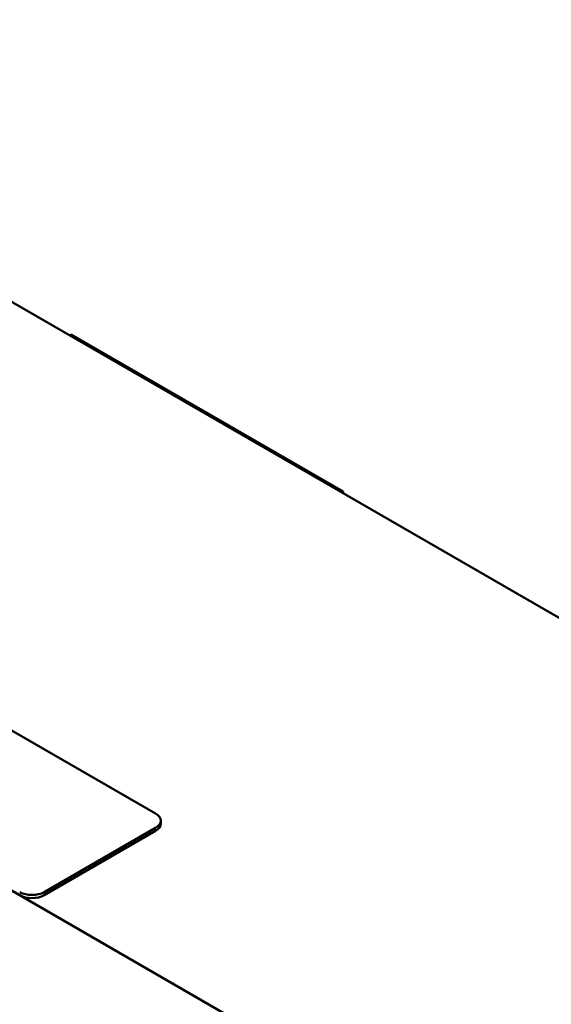
# Model space of a CAD drawing. Units: inches. Extents: x 1.5 to 64.5, y 0.7 to 50.2.
# Drawn here: x 52.1 to 54.9, y 36.1 to 41.2 of the extents above; entities that cross this region are included whole.
import ezdxf

# ---------------------------------------------------------------- set-up
doc = ezdxf.new("R2010")
doc.units = ezdxf.units.IN
doc.header["$LTSCALE"] = 3
doc.header["$MEASUREMENT"] = 0
doc.layers.add('Visible (ANSI)', color=7, linetype='Continuous', lineweight=50)
doc.layers.add('Visible Narrow (ANSI)', color=7, linetype='Continuous', lineweight=35)

msp = doc.modelspace()

# ---------------------------------------------------------------- linework, layer by layer
at = {"layer": 'Visible (ANSI)'}
for p, q in [((57.2462, 36.7186), (48.7609, 41.6176)), ((52.3767, 39.53), (52.3848, 39.5347)), ((53.799, 38.7182), (52.3848, 39.5347)), ((47.3997, 39.3416), (54.5945, 35.1877)), ((49.4153, 39.0108), (52.8235, 37.043)), ((53.7909, 38.7135), (53.799, 38.7182)), ((53.799, 38.7088), (53.799, 38.7182)), ((52.8499, 36.9899), (52.8499, 37.0063)), ((52.8235, 36.9695), (52.2437, 36.6348)), ((52.8235, 36.9532), (52.2437, 36.6184))]:
    msp.add_line(p, q, dxfattribs=at)
for centre, major_axis, start_param, end_param in [((52.7599, 37.0063), (0.09, 0), 5.497787, 7.068583), ((52.7599, 36.9899), (0.09, 0), 5.497787, 6.283185), ((52.18, 36.6715), (-0.09, 0), 0.785398, 2.356194), ((52.18, 36.6552), (-0.09, 0), 0.785398, 2.356194)]:
    msp.add_ellipse(centre, major_axis=major_axis, ratio=0.57735, start_param=start_param, end_param=end_param, dxfattribs=at)
at = {"layer": 'Visible Narrow (ANSI)'}
for p, q in [((52.8235, 36.9532), (52.8235, 36.9695)), ((52.2437, 36.6184), (52.2437, 36.6348))]:
    msp.add_line(p, q, dxfattribs=at)

doc.saveas('drawing.dxf')
